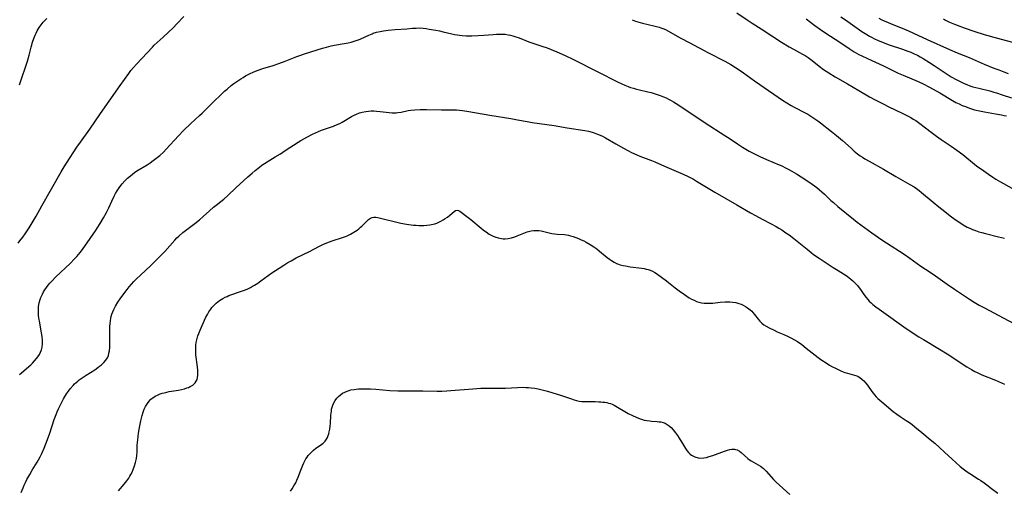
# Model space of a CAD drawing. Units: inches. Extents: x 2081580 to 2087077, y 201546 to 207062.
# Drawn here: x 2082160 to 2082402, y 202818 to 202934 of the extents above; entities that cross this region are included whole.
import ezdxf

# ---------------------------------------------------------------- set-up
doc = ezdxf.new("R2010")
doc.units = ezdxf.units.IN
doc.header["$MEASUREMENT"] = 0
doc.layers.add('c_03_T14S_R19E', color=191, linetype='Continuous')

msp = doc.modelspace()

# ---------------------------------------------------------------- linework, layer by layer
at = {"layer": 'c_03_T14S_R19E'}
for points, elevation in [([(2082160.06, 202846.58), (2082162.79, 202849), (2082163.19, 202849.38), (2082163.71, 202849.92), (2082164.2, 202850.48), (2082164.51, 202850.9), (2082164.91, 202851.53), (2082165.18, 202852.08), (2082165.4, 202852.64), (2082165.58, 202853.34), (2082165.67, 202854.16), (2082165.66, 202855.01), (2082165.58, 202855.87), (2082165.51, 202856.4), (2082165.37, 202857.27), (2082164.92, 202859.75), (2082164.81, 202860.45), (2082164.72, 202861.14), (2082164.68, 202861.66), (2082164.66, 202862.17), (2082164.68, 202862.73), (2082164.72, 202863.28), (2082164.87, 202864.15), (2082165.11, 202865.02), (2082165.29, 202865.52), (2082165.65, 202866.33), (2082165.93, 202866.87), (2082166.24, 202867.38), (2082166.62, 202867.94), (2082167.04, 202868.5), (2082167.5, 202869.05), (2082167.95, 202869.54), (2082168.96, 202870.56), (2082172.46, 202873.86), (2082173.57, 202874.96), (2082174.15, 202875.58), (2082174.56, 202876.06), (2082174.95, 202876.55), (2082175.49, 202877.28), (2082177.35, 202880), (2082178.67, 202881.88), (2082179.12, 202882.54), (2082179.86, 202883.7), (2082180.66, 202885.02), (2082181.4, 202886.35), (2082181.96, 202887.5), (2082182.7, 202889.16), (2082183.27, 202890.36), (2082183.61, 202891.01), (2082184.01, 202891.69), (2082184.17, 202891.95), (2082184.68, 202892.69), (2082185.24, 202893.38), (2082185.88, 202894.1), (2082186.57, 202894.77), (2082187.26, 202895.37), (2082187.77, 202895.78), (2082188.3, 202896.16), (2082188.88, 202896.55), (2082191.39, 202898.08), (2082192.1, 202898.55), (2082192.9, 202899.11), (2082193.55, 202899.6), (2082194.49, 202900.37), (2082195.38, 202901.19), (2082196.06, 202901.88), (2082199.1, 202905.21), (2082200.34, 202906.49), (2082202.1, 202908.19), (2082204.29, 202910.2), (2082204.91, 202910.78), (2082208.09, 202913.94), (2082209.15, 202914.95), (2082210.41, 202916.12), (2082211.02, 202916.65), (2082212.06, 202917.5), (2082212.73, 202918.01), (2082213.41, 202918.49), (2082214.38, 202919.15), (2082214.97, 202919.53), (2082215.58, 202919.89), (2082216.55, 202920.41), (2082217.6, 202920.88), (2082218.68, 202921.29), (2082219.81, 202921.68), (2082222.38, 202922.46), (2082223.77, 202922.94), (2082225.34, 202923.53), (2082228.16, 202924.66), (2082229.14, 202925.02), (2082229.77, 202925.23), (2082233.2, 202926.33), (2082234.46, 202926.7), (2082235.48, 202926.97), (2082236.64, 202927.24), (2082237.43, 202927.4), (2082239.83, 202927.82), (2082240.75, 202928.01), (2082241.52, 202928.18), (2082242.28, 202928.39), (2082243.02, 202928.64), (2082243.31, 202928.75), (2082243.89, 202929.01), (2082245.84, 202929.92), (2082246.65, 202930.25), (2082246.96, 202930.35), (2082247.78, 202930.6), (2082248.61, 202930.79), (2082249.46, 202930.94), (2082250.61, 202931.09), (2082252.37, 202931.24), (2082255.18, 202931.43), (2082256.59, 202931.57), (2082257.53, 202931.64), (2082258.4, 202931.65), (2082259.2, 202931.6), (2082259.94, 202931.51), (2082260.67, 202931.39), (2082262.36, 202931.09), (2082263.26, 202930.92), (2082264.16, 202930.73), (2082266.25, 202930.2), (2082266.89, 202930.06), (2082267.53, 202929.94), (2082268.16, 202929.86), (2082268.8, 202929.8), (2082269.78, 202929.76), (2082271.17, 202929.75), (2082272.69, 202929.78), (2082274.09, 202929.86), (2082276.39, 202930.07), (2082277.21, 202930.13), (2082277.98, 202930.15), (2082278.75, 202930.14), (2082279.35, 202930.1), (2082280.08, 202929.99), (2082280.66, 202929.88), (2082281.23, 202929.73), (2082281.78, 202929.57), (2082282.78, 202929.21), (2082285.14, 202928.24), (2082285.64, 202928.05), (2082286.37, 202927.81), (2082288.37, 202927.22), (2082289.69, 202926.77), (2082290.67, 202926.38), (2082292.06, 202925.8), (2082294.12, 202924.86), (2082296.12, 202923.9), (2082302.15, 202920.89), (2082306.98, 202918.44), (2082308.06, 202917.92), (2082308.8, 202917.59), (2082309.56, 202917.28), (2082310.13, 202917.08), (2082310.87, 202916.85), (2082311.62, 202916.64), (2082312.37, 202916.45), (2082314.43, 202915.98), (2082315.22, 202915.78), (2082316.19, 202915.51), (2082317.44, 202915.08), (2082318.31, 202914.74), (2082318.92, 202914.47), (2082319.52, 202914.18), (2082320.14, 202913.86), (2082320.75, 202913.51), (2082321.41, 202913.11), (2082325.48, 202910.41), (2082328.52, 202908.34), (2082333.37, 202905.28), (2082334.63, 202904.46), (2082336.43, 202903.25), (2082337.66, 202902.43), (2082338.5, 202901.9), (2082339.35, 202901.4), (2082340.61, 202900.72), (2082341.96, 202900.08), (2082343.57, 202899.37), (2082346.73, 202898.06), (2082347.33, 202897.8), (2082348.26, 202897.36), (2082349.04, 202896.95), (2082349.8, 202896.52), (2082350.92, 202895.86), (2082352.14, 202895.11), (2082353.48, 202894.23), (2082354.82, 202893.3), (2082355.94, 202892.48), (2082356.63, 202891.94), (2082357.2, 202891.44), (2082357.85, 202890.85), (2082359.41, 202889.33), (2082360.01, 202888.78), (2082361.11, 202887.82), (2082364.94, 202884.71), (2082365.83, 202884.02), (2082367.67, 202882.65), (2082369.45, 202881.37), (2082371.91, 202879.68), (2082373.11, 202878.89), (2082377.4, 202876.13), (2082378.79, 202875.19), (2082381.54, 202873.21), (2082382.66, 202872.45), (2082384.52, 202871.21), (2082387.97, 202868.74), (2082389.78, 202867.52), (2082393.5, 202865.08), (2082394.64, 202864.36), (2082395.85, 202863.64), (2082397.14, 202862.92), (2082401.74, 202860.52), (2082404.52, 202859.04)], 1052), ([(2082160.46, 202817.6), (2082160.9, 202818.77), (2082161.18, 202819.42), (2082161.48, 202820.06), (2082161.85, 202820.81), (2082162.55, 202822.07), (2082163.17, 202823.11), (2082164.38, 202825.04), (2082164.72, 202825.62), (2082165.13, 202826.37), (2082165.51, 202827.18), (2082166.07, 202828.5), (2082166.89, 202830.61), (2082167.46, 202832.23), (2082168.54, 202835.56), (2082169.01, 202836.81), (2082169.26, 202837.42), (2082169.57, 202838.13), (2082170.16, 202839.35), (2082170.58, 202840.16), (2082170.82, 202840.6), (2082171.29, 202841.4), (2082171.59, 202841.85), (2082172.04, 202842.47), (2082172.51, 202843.08), (2082173.21, 202843.89), (2082173.57, 202844.27), (2082173.95, 202844.62), (2082174.33, 202844.95), (2082174.72, 202845.26), (2082175.2, 202845.6), (2082176.43, 202846.42), (2082178.5, 202847.73), (2082179.28, 202848.28), (2082179.72, 202848.61), (2082180.14, 202848.96), (2082180.78, 202849.56), (2082181.25, 202850.11), (2082181.62, 202850.71), (2082181.86, 202851.27), (2082182.01, 202851.82), (2082182.12, 202852.39), (2082182.21, 202853.27), (2082182.25, 202854.29), (2082182.25, 202855.1), (2082182.22, 202857.7), (2082182.24, 202858.4), (2082182.29, 202859.09), (2082182.37, 202859.75), (2082182.49, 202860.4), (2082182.58, 202860.79), (2082182.74, 202861.38), (2082182.94, 202861.95), (2082183.21, 202862.57), (2082183.61, 202863.37), (2082184.22, 202864.38), (2082184.73, 202865.14), (2082185.42, 202866.09), (2082186.45, 202867.45), (2082186.97, 202868.08), (2082188.14, 202869.39), (2082188.81, 202870.1), (2082189.72, 202871), (2082192.26, 202873.32), (2082192.77, 202873.8), (2082193.78, 202874.79), (2082194.79, 202875.83), (2082195.73, 202876.82), (2082198.19, 202879.58), (2082198.71, 202880.12), (2082199.14, 202880.54), (2082200.14, 202881.42), (2082200.79, 202881.93), (2082203.08, 202883.67), (2082204.22, 202884.57), (2082205.17, 202885.4), (2082206.72, 202886.8), (2082207.66, 202887.63), (2082208.33, 202888.16), (2082209.51, 202889.06), (2082210.23, 202889.63), (2082211.2, 202890.5), (2082213.2, 202892.39), (2082216.16, 202895.13), (2082217.18, 202896.03), (2082217.9, 202896.65), (2082218.98, 202897.5), (2082219.6, 202897.96), (2082220.26, 202898.41), (2082220.85, 202898.78), (2082222.84, 202899.99), (2082224.15, 202900.79), (2082225.33, 202901.56), (2082228.47, 202903.63), (2082229.15, 202904.04), (2082229.89, 202904.47), (2082230.63, 202904.88), (2082232.05, 202905.59), (2082233.46, 202906.23), (2082234.25, 202906.56), (2082235.45, 202906.99), (2082237.16, 202907.56), (2082238.1, 202907.94), (2082238.7, 202908.22), (2082239.29, 202908.52), (2082239.76, 202908.79), (2082241.63, 202909.9), (2082242.24, 202910.22), (2082242.85, 202910.51), (2082243.61, 202910.79), (2082244.21, 202910.96), (2082245.12, 202911.15), (2082245.76, 202911.24), (2082246.42, 202911.29), (2082247.08, 202911.3), (2082247.75, 202911.27), (2082248.68, 202911.19), (2082250.82, 202910.92), (2082251.58, 202910.85), (2082252.09, 202910.84), (2082252.59, 202910.85), (2082253.02, 202910.89), (2082253.78, 202911.01), (2082255.57, 202911.37), (2082256.2, 202911.47), (2082257.16, 202911.58), (2082258.44, 202911.67), (2082259.11, 202911.68), (2082260.04, 202911.68), (2082263.76, 202911.57), (2082266.67, 202911.58), (2082267.4, 202911.55), (2082268.12, 202911.5), (2082268.85, 202911.42), (2082270.42, 202911.18), (2082275.58, 202910.27), (2082280.78, 202909.41), (2082282.39, 202909.13), (2082284.74, 202908.68), (2082285.99, 202908.47), (2082291.41, 202907.69), (2082294.59, 202907.16), (2082298.93, 202906.48), (2082299.82, 202906.31), (2082300.78, 202906.06), (2082301.25, 202905.91), (2082302.08, 202905.61), (2082302.68, 202905.35), (2082303.27, 202905.06), (2082303.98, 202904.68), (2082306.54, 202903.18), (2082308.41, 202902.14), (2082309.51, 202901.55), (2082310.42, 202901.1), (2082311.69, 202900.53), (2082312.48, 202900.21), (2082315.29, 202899.12), (2082316.12, 202898.77), (2082318.5, 202897.7), (2082321.39, 202896.49), (2082323.11, 202895.75), (2082324.3, 202895.2), (2082324.84, 202894.92), (2082325.61, 202894.51), (2082326.36, 202894.08), (2082330.91, 202891.39), (2082333.56, 202889.79), (2082336.33, 202888.26), (2082339.69, 202886.27), (2082340.86, 202885.6), (2082342.51, 202884.71), (2082344.73, 202883.61), (2082345.94, 202882.95), (2082346.65, 202882.52), (2082347.35, 202882.07), (2082348.37, 202881.39), (2082349.12, 202880.86), (2082350.3, 202879.98), (2082353.54, 202877.32), (2082354.52, 202876.57), (2082355.17, 202876.09), (2082356.5, 202875.18), (2082360, 202872.86), (2082361.19, 202872.09), (2082362.5, 202871.29), (2082363.14, 202870.88), (2082363.8, 202870.42), (2082364.32, 202870), (2082364.82, 202869.57), (2082365.41, 202869), (2082365.96, 202868.4), (2082366.38, 202867.88), (2082366.71, 202867.42), (2082367.53, 202866.23), (2082368.07, 202865.48), (2082368.45, 202865.02), (2082368.85, 202864.57), (2082369.28, 202864.16), (2082369.73, 202863.77), (2082370.49, 202863.17), (2082371.23, 202862.63), (2082372.99, 202861.38), (2082376.72, 202858.71), (2082377.9, 202857.91), (2082381.05, 202855.85), (2082382.14, 202855.17), (2082386.08, 202852.79), (2082387.96, 202851.64), (2082389.13, 202850.89), (2082392.15, 202848.91), (2082392.84, 202848.47), (2082393.95, 202847.8), (2082394.77, 202847.35), (2082395.34, 202847.06), (2082396.53, 202846.51), (2082399.82, 202845.18), (2082402.04, 202844.21)], 1054), ([(2082184.32, 202818.05), (2082185.76, 202819.69), (2082186.4, 202820.49), (2082186.88, 202821.18), (2082187.14, 202821.61), (2082187.39, 202822.05), (2082187.69, 202822.64), (2082187.95, 202823.25), (2082188.29, 202824.17), (2082188.55, 202825.02), (2082188.77, 202825.99), (2082188.85, 202826.67), (2082188.9, 202827.56), (2082188.95, 202829.27), (2082189.06, 202830.59), (2082189.26, 202832.23), (2082189.56, 202833.96), (2082189.82, 202835.22), (2082190.15, 202836.54), (2082190.4, 202837.32), (2082190.69, 202838.06), (2082190.99, 202838.71), (2082191.46, 202839.5), (2082191.86, 202840.04), (2082192.33, 202840.53), (2082192.78, 202840.9), (2082193.35, 202841.26), (2082193.93, 202841.56), (2082194.55, 202841.81), (2082195.05, 202841.98), (2082195.56, 202842.12), (2082196.19, 202842.26), (2082196.83, 202842.38), (2082199.13, 202842.77), (2082199.82, 202842.91), (2082200.54, 202843.08), (2082201.17, 202843.28), (2082201.58, 202843.44), (2082201.97, 202843.62), (2082202.61, 202844.01), (2082203.21, 202844.58), (2082203.47, 202844.98), (2082203.64, 202845.4), (2082203.75, 202845.85), (2082203.83, 202846.4), (2082203.85, 202846.99), (2082203.83, 202847.56), (2082203.76, 202848.46), (2082203.38, 202851.46), (2082203.32, 202852.38), (2082203.32, 202853.09), (2082203.37, 202853.79), (2082203.47, 202854.48), (2082203.7, 202855.46), (2082203.88, 202856.08), (2082204.07, 202856.62), (2082204.4, 202857.48), (2082204.64, 202858.03), (2082205.5, 202859.96), (2082205.84, 202860.67), (2082206.18, 202861.33), (2082206.55, 202861.96), (2082207.01, 202862.63), (2082207.32, 202863.02), (2082207.65, 202863.39), (2082208.01, 202863.76), (2082208.38, 202864.1), (2082208.78, 202864.44), (2082209.19, 202864.75), (2082209.6, 202865.02), (2082210.02, 202865.28), (2082210.56, 202865.56), (2082211.02, 202865.76), (2082211.49, 202865.95), (2082214.58, 202867.03), (2082215.57, 202867.4), (2082216.15, 202867.65), (2082216.79, 202867.96), (2082217.3, 202868.24), (2082217.8, 202868.54), (2082218.59, 202869.05), (2082219.36, 202869.59), (2082222.04, 202871.51), (2082223.82, 202872.72), (2082224.95, 202873.45), (2082226, 202874.09), (2082226.75, 202874.53), (2082227.98, 202875.2), (2082231.28, 202876.81), (2082233.54, 202877.99), (2082234.59, 202878.5), (2082235.56, 202878.91), (2082236.22, 202879.16), (2082236.89, 202879.39), (2082239.42, 202880.22), (2082240.16, 202880.5), (2082240.54, 202880.66), (2082241.39, 202881.06), (2082242.21, 202881.52), (2082242.61, 202881.77), (2082242.99, 202882.04), (2082243.43, 202882.37), (2082243.84, 202882.72), (2082244.18, 202883.04), (2082245.46, 202884.33), (2082245.75, 202884.61), (2082246.28, 202884.98), (2082246.68, 202885.15), (2082247.07, 202885.23), (2082247.61, 202885.22), (2082248.11, 202885.14), (2082250.36, 202884.53), (2082251.75, 202884.2), (2082253.76, 202883.77), (2082255.14, 202883.53), (2082256.84, 202883.29), (2082257.52, 202883.23), (2082258.19, 202883.18), (2082258.66, 202883.17), (2082259.41, 202883.17), (2082260.14, 202883.21), (2082260.86, 202883.3), (2082261.3, 202883.38), (2082261.64, 202883.46), (2082262.1, 202883.6), (2082262.55, 202883.76), (2082263.08, 202883.98), (2082263.59, 202884.23), (2082264.13, 202884.55), (2082264.66, 202884.9), (2082265.16, 202885.25), (2082265.74, 202885.69), (2082266.85, 202886.59), (2082267.2, 202886.81), (2082267.54, 202886.9), (2082267.86, 202886.85), (2082268.2, 202886.69), (2082268.56, 202886.44), (2082269.96, 202885.41), (2082270.95, 202884.63), (2082273.44, 202882.53), (2082274.05, 202882.05), (2082274.68, 202881.59), (2082275.47, 202881.08), (2082276.27, 202880.64), (2082276.79, 202880.41), (2082277.61, 202880.14), (2082278.44, 202879.97), (2082278.89, 202879.93), (2082279.34, 202879.93), (2082280.11, 202880.01), (2082280.91, 202880.18), (2082281.71, 202880.42), (2082282.32, 202880.64), (2082284.8, 202881.6), (2082285.74, 202881.85), (2082286.45, 202881.95), (2082287.04, 202881.96), (2082287.62, 202881.92), (2082288.18, 202881.84), (2082288.88, 202881.68), (2082290.2, 202881.33), (2082290.83, 202881.19), (2082291.47, 202881.09), (2082292.17, 202881.02), (2082293.97, 202880.92), (2082294.44, 202880.87), (2082294.91, 202880.78), (2082295.38, 202880.67), (2082296.04, 202880.48), (2082296.7, 202880.25), (2082297.41, 202879.97), (2082298.05, 202879.68), (2082298.68, 202879.37), (2082299.31, 202879.04), (2082300.28, 202878.48), (2082301.16, 202877.92), (2082301.87, 202877.42), (2082302.55, 202876.9), (2082304.46, 202875.31), (2082304.98, 202874.92), (2082305.51, 202874.55), (2082306.12, 202874.18), (2082306.76, 202873.87), (2082307.2, 202873.7), (2082307.66, 202873.55), (2082308.37, 202873.36), (2082308.92, 202873.25), (2082310.09, 202873.05), (2082312.92, 202872.68), (2082313.52, 202872.59), (2082314.05, 202872.49), (2082314.53, 202872.36), (2082315, 202872.2), (2082315.58, 202871.94), (2082316.14, 202871.61), (2082316.52, 202871.36), (2082318.98, 202869.61), (2082319.54, 202869.19), (2082321.16, 202867.88), (2082322.16, 202867.1), (2082323.41, 202866.19), (2082323.98, 202865.8), (2082324.56, 202865.44), (2082325.16, 202865.11), (2082325.79, 202864.8), (2082326.42, 202864.55), (2082326.99, 202864.36), (2082327.57, 202864.22), (2082328.24, 202864.13), (2082329.06, 202864.08), (2082329.75, 202864.09), (2082330.43, 202864.13), (2082332.19, 202864.31), (2082333.43, 202864.41), (2082333.83, 202864.43), (2082334.58, 202864.42), (2082335.31, 202864.36), (2082336.03, 202864.25), (2082336.81, 202864.04), (2082337.36, 202863.84), (2082337.89, 202863.6), (2082338.43, 202863.31), (2082338.94, 202862.99), (2082339.61, 202862.46), (2082339.95, 202862.14), (2082340.26, 202861.81), (2082340.67, 202861.31), (2082341.56, 202860.16), (2082341.95, 202859.72), (2082342.45, 202859.23), (2082342.95, 202858.82), (2082343.48, 202858.46), (2082344.21, 202858.04), (2082345.46, 202857.44), (2082346.23, 202857.1), (2082347.83, 202856.42), (2082348.92, 202855.92), (2082349.69, 202855.53), (2082350.44, 202855.11), (2082351.18, 202854.66), (2082352.23, 202853.93), (2082353.37, 202853.08), (2082355.55, 202851.31), (2082356.24, 202850.79), (2082356.95, 202850.29), (2082358.5, 202849.27), (2082359.08, 202848.92), (2082359.79, 202848.51), (2082360.5, 202848.13), (2082361.52, 202847.65), (2082362.05, 202847.42), (2082362.83, 202847.1), (2082363.46, 202846.89), (2082365.23, 202846.42), (2082365.75, 202846.24), (2082366.12, 202846.07), (2082366.5, 202845.84), (2082367, 202845.46), (2082367.47, 202845.02), (2082367.94, 202844.51), (2082368.38, 202843.95), (2082369.5, 202842.39), (2082370.09, 202841.62), (2082370.51, 202841.15), (2082370.97, 202840.7), (2082371.44, 202840.27), (2082371.89, 202839.89), (2082374.72, 202837.54), (2082375.64, 202836.83), (2082376.41, 202836.29), (2082377.92, 202835.33), (2082378.69, 202834.81), (2082379.37, 202834.3), (2082380.04, 202833.77), (2082381.78, 202832.32), (2082383.83, 202830.65), (2082384.95, 202829.7), (2082386.1, 202828.68), (2082387.33, 202827.56), (2082389.2, 202825.78), (2082390.08, 202824.97), (2082391.21, 202823.99), (2082391.95, 202823.41), (2082392.89, 202822.72), (2082393.54, 202822.29), (2082395.71, 202820.93), (2082396.26, 202820.57), (2082397.08, 202820), (2082397.71, 202819.53), (2082398.91, 202818.62), (2082400.41, 202817.44)], 1056), ([(2082226.63, 202817.94), (2082227.01, 202818.52), (2082227.47, 202819.26), (2082227.89, 202820.01), (2082228.2, 202820.66), (2082228.48, 202821.36), (2082229.12, 202823.12), (2082229.62, 202824.35), (2082229.88, 202824.89), (2082230.14, 202825.38), (2082230.41, 202825.86), (2082230.68, 202826.27), (2082230.97, 202826.67), (2082231.42, 202827.21), (2082231.9, 202827.7), (2082232.3, 202828.05), (2082232.86, 202828.47), (2082234, 202829.26), (2082234.66, 202829.77), (2082235.11, 202830.23), (2082235.49, 202830.75), (2082235.71, 202831.16), (2082235.89, 202831.6), (2082236.03, 202832.05), (2082236.15, 202832.51), (2082236.28, 202833.17), (2082236.37, 202833.87), (2082236.44, 202834.59), (2082236.55, 202836.61), (2082236.65, 202837.61), (2082236.73, 202838.11), (2082236.85, 202838.59), (2082237, 202839.06), (2082237.26, 202839.66), (2082237.58, 202840.23), (2082237.96, 202840.76), (2082238.39, 202841.22), (2082238.87, 202841.63), (2082239.4, 202841.99), (2082239.95, 202842.29), (2082240.54, 202842.54), (2082240.99, 202842.68), (2082241.44, 202842.79), (2082242.22, 202842.93), (2082242.77, 202842.99), (2082243.33, 202843.04), (2082244.34, 202843.09), (2082245.21, 202843.09), (2082246.3, 202843.06), (2082247.55, 202842.98), (2082251.01, 202842.69), (2082253, 202842.59), (2082254.75, 202842.56), (2082257.67, 202842.62), (2082259.13, 202842.62), (2082262.63, 202842.53), (2082263.78, 202842.53), (2082265.07, 202842.57), (2082266.03, 202842.63), (2082271.4, 202843.1), (2082273.42, 202843.22), (2082274.9, 202843.25), (2082278.31, 202843.25), (2082279.41, 202843.26), (2082282.41, 202843.4), (2082283.77, 202843.45), (2082284.44, 202843.44), (2082285.1, 202843.42), (2082285.79, 202843.35), (2082286.62, 202843.22), (2082287.45, 202843.05), (2082288.45, 202842.81), (2082289.76, 202842.47), (2082293.22, 202841.46), (2082294.21, 202841.13), (2082295.43, 202840.68), (2082296.29, 202840.38), (2082296.93, 202840.2), (2082297.59, 202840.07), (2082298.23, 202839.99), (2082299.08, 202839.94), (2082301.49, 202839.93), (2082302.38, 202839.91), (2082302.86, 202839.88), (2082303.33, 202839.84), (2082303.82, 202839.77), (2082304.31, 202839.68), (2082304.76, 202839.57), (2082305.21, 202839.44), (2082305.67, 202839.27), (2082306.13, 202839.07), (2082306.57, 202838.84), (2082307.01, 202838.59), (2082308.74, 202837.54), (2082309.59, 202837.06), (2082310.69, 202836.5), (2082311.53, 202836.11), (2082312.52, 202835.71), (2082312.87, 202835.59), (2082313.53, 202835.41), (2082314.2, 202835.28), (2082314.88, 202835.18), (2082315.36, 202835.13), (2082316.72, 202835.05), (2082317.19, 202835.01), (2082317.65, 202834.95), (2082318.17, 202834.83), (2082318.67, 202834.64), (2082319.16, 202834.36), (2082319.65, 202834), (2082320.12, 202833.58), (2082320.68, 202832.97), (2082321.21, 202832.3), (2082321.69, 202831.6), (2082322.11, 202830.94), (2082323.16, 202829.21), (2082323.66, 202828.45), (2082324.02, 202827.94), (2082324.4, 202827.48), (2082324.82, 202827.07), (2082325.17, 202826.8), (2082325.98, 202826.37), (2082326.76, 202826.15), (2082327.48, 202826.09), (2082328.15, 202826.13), (2082328.81, 202826.25), (2082329.47, 202826.43), (2082330.41, 202826.74), (2082333.25, 202827.76), (2082334.04, 202828.01), (2082334.56, 202828.15), (2082335.07, 202828.24), (2082335.69, 202828.25), (2082335.98, 202828.2), (2082336.34, 202828.09), (2082336.97, 202827.75), (2082337.32, 202827.48), (2082339.03, 202825.99), (2082339.43, 202825.68), (2082339.84, 202825.39), (2082340.37, 202825.07), (2082341.53, 202824.43), (2082342.07, 202824.1), (2082342.47, 202823.81), (2082342.86, 202823.49), (2082343.19, 202823.18), (2082343.52, 202822.85), (2082345.32, 202820.83), (2082345.99, 202820.16), (2082349.33, 202817.14)], 1058)]:
    msp.add_lwpolyline(points, dxfattribs=dict(at, elevation=elevation))
for points in [[(2082336.28, 202935.34, 1048), (2082338.8, 202933.62, 1048), (2082340.08, 202932.81, 1048), (2082342.27, 202931.44, 1048), (2082344.87, 202929.72, 1048), (2082347.3, 202928.19, 1048), (2082349.17, 202927.06, 1048), (2082350.25, 202926.45, 1048), (2082352.44, 202925.24, 1048), (2082353.09, 202924.87, 1048), (2082353.79, 202924.43, 1048), (2082354.78, 202923.71, 1048), (2082356.51, 202922.32, 1048), (2082357.59, 202921.5, 1048), (2082358.87, 202920.64, 1048), (2082360.43, 202919.68, 1048), (2082363.45, 202917.91, 1048), (2082366.3, 202916.32, 1048), (2082368.91, 202914.78, 1048), (2082370.26, 202914.03, 1048), (2082372.24, 202913, 1048), (2082373.66, 202912.28, 1048), (2082376.93, 202910.71, 1048), (2082378.26, 202910.06, 1048), (2082379.04, 202909.64, 1048), (2082379.66, 202909.29, 1048), (2082380.27, 202908.91, 1048), (2082381.27, 202908.22, 1048), (2082384.07, 202906.06, 1048), (2082385.35, 202905.12, 1048), (2082386.53, 202904.29, 1048), (2082388.98, 202902.66, 1048), (2082390.35, 202901.69, 1048), (2082391.79, 202900.59, 1048), (2082395.21, 202897.85, 1048), (2082396.95, 202896.56, 1048), (2082398.12, 202895.74, 1048), (2082399.2, 202895, 1048), (2082399.96, 202894.53, 1048), (2082401.09, 202893.85, 1048), (2082403.86, 202892.3, 1048)], [(2082159.68, 202878.87, 1050), (2082160.13, 202879.39, 1050), (2082160.85, 202880.3, 1050), (2082161.43, 202881.11, 1050), (2082162.42, 202882.62, 1050), (2082163.42, 202884.26, 1050), (2082164.11, 202885.46, 1050), (2082165.5, 202887.97, 1050), (2082170.26, 202896.34, 1050), (2082170.98, 202897.56, 1050), (2082171.53, 202898.46, 1050), (2082174.13, 202902.38, 1050), (2082174.98, 202903.63, 1050), (2082177.31, 202906.85, 1050), (2082179.93, 202910.67, 1050), (2082182.08, 202913.69, 1050), (2082184.75, 202917.52, 1050), (2082186.9, 202920.51, 1050), (2082187.42, 202921.2, 1050), (2082188.05, 202921.99, 1050), (2082188.78, 202922.81, 1050), (2082192.68, 202926.98, 1050), (2082193.12, 202927.42, 1050), (2082195.31, 202929.39, 1050), (2082197.85, 202931.75, 1050), (2082198.72, 202932.64, 1050), (2082200.39, 202934.49, 1050)], [(2082160.04, 202917.68, 1048), (2082160.5, 202919.13, 1048), (2082161.57, 202922.25, 1048), (2082161.97, 202923.52, 1048), (2082162.4, 202925.01, 1048), (2082162.91, 202926.98, 1048), (2082163.23, 202928.14, 1048), (2082163.54, 202929.07, 1048), (2082163.85, 202929.87, 1048), (2082164.09, 202930.41, 1048), (2082164.35, 202930.93, 1048), (2082164.83, 202931.75, 1048), (2082165.32, 202932.45, 1048), (2082165.85, 202933.1, 1048), (2082166.14, 202933.41, 1048), (2082166.77, 202934.01, 1048)], [(2082310.54, 202933.68, 1050), (2082311.43, 202933.36, 1050), (2082312.5, 202933.02, 1050), (2082313.15, 202932.85, 1050), (2082315.92, 202932.21, 1050), (2082317.17, 202931.88, 1050), (2082317.65, 202931.73, 1050), (2082318.12, 202931.55, 1050), (2082318.77, 202931.26, 1050), (2082319.51, 202930.88, 1050), (2082321.65, 202929.62, 1050), (2082322.36, 202929.24, 1050), (2082324.78, 202928.03, 1050), (2082329.2, 202925.66, 1050), (2082333.36, 202923.47, 1050), (2082334.82, 202922.66, 1050), (2082336, 202921.97, 1050), (2082337.13, 202921.23, 1050), (2082337.94, 202920.66, 1050), (2082340.62, 202918.68, 1050), (2082341.92, 202917.75, 1050), (2082347.48, 202913.93, 1050), (2082348.56, 202913.24, 1050), (2082349.61, 202912.64, 1050), (2082350.4, 202912.22, 1050), (2082353.09, 202910.83, 1050), (2082353.74, 202910.48, 1050), (2082354.75, 202909.87, 1050), (2082355.47, 202909.38, 1050), (2082356.16, 202908.87, 1050), (2082356.83, 202908.36, 1050), (2082359.52, 202906.27, 1050), (2082360.78, 202905.26, 1050), (2082362.26, 202904.02, 1050), (2082364.35, 202902.12, 1050), (2082365.15, 202901.41, 1050), (2082365.96, 202900.76, 1050), (2082366.59, 202900.3, 1050), (2082367.17, 202899.91, 1050), (2082367.75, 202899.54, 1050), (2082368.8, 202898.92, 1050), (2082372.33, 202896.96, 1050), (2082375.35, 202895.18, 1050), (2082378.81, 202893.27, 1050), (2082379.87, 202892.62, 1050), (2082380.43, 202892.25, 1050), (2082381.09, 202891.77, 1050), (2082381.7, 202891.3, 1050), (2082384.52, 202888.87, 1050), (2082385.94, 202887.72, 1050), (2082387.38, 202886.6, 1050), (2082388.7, 202885.58, 1050), (2082389.91, 202884.68, 1050), (2082391.08, 202883.88, 1050), (2082391.94, 202883.34, 1050), (2082392.93, 202882.8, 1050), (2082393.54, 202882.5, 1050), (2082394.22, 202882.21, 1050), (2082394.91, 202881.94, 1050), (2082395.74, 202881.65, 1050), (2082396.47, 202881.43, 1050), (2082397.39, 202881.18, 1050), (2082400.62, 202880.42, 1050), (2082402.05, 202880.04, 1050)], [(2082353.29, 202933.91, 1046), (2082355.48, 202932.24, 1046), (2082356.85, 202931.25, 1046), (2082358.41, 202930.21, 1046), (2082361.38, 202928.31, 1046), (2082363.92, 202926.61, 1046), (2082365.15, 202925.81, 1046), (2082366.29, 202925.16, 1046), (2082367.02, 202924.78, 1046), (2082368.37, 202924.15, 1046), (2082372.36, 202922.33, 1046), (2082375.97, 202920.6, 1046), (2082377.19, 202920.06, 1046), (2082380.87, 202918.53, 1046), (2082382.07, 202917.96, 1046), (2082383.65, 202917.14, 1046), (2082386.21, 202915.72, 1046), (2082389.33, 202913.83, 1046), (2082390.13, 202913.39, 1046), (2082390.91, 202913, 1046), (2082391.69, 202912.65, 1046), (2082392.48, 202912.34, 1046), (2082393.47, 202911.98, 1046), (2082394.72, 202911.6, 1046), (2082395.92, 202911.3, 1046), (2082397.18, 202911.05, 1046), (2082399.88, 202910.61, 1046), (2082401.31, 202910.36, 1046), (2082402.01, 202910.21, 1046), (2082402.55, 202910.08, 1046)], [(2082361.84, 202934.43, 1044), (2082362.97, 202933.67, 1044), (2082365.85, 202931.61, 1044), (2082367.04, 202930.81, 1044), (2082368.23, 202930.05, 1044), (2082368.88, 202929.66, 1044), (2082369.53, 202929.3, 1044), (2082370.15, 202928.99, 1044), (2082370.88, 202928.64, 1044), (2082372.22, 202928.08, 1044), (2082373.75, 202927.52, 1044), (2082376.97, 202926.47, 1044), (2082378.29, 202926, 1044), (2082379.07, 202925.69, 1044), (2082379.87, 202925.33, 1044), (2082380.66, 202924.94, 1044), (2082381.33, 202924.58, 1044), (2082382.07, 202924.16, 1044), (2082383.63, 202923.22, 1044), (2082384.78, 202922.48, 1044), (2082387.46, 202920.67, 1044), (2082388.99, 202919.69, 1044), (2082390.17, 202919, 1044), (2082391, 202918.57, 1044), (2082391.5, 202918.32, 1044), (2082392.16, 202918.03, 1044), (2082392.84, 202917.75, 1044), (2082393.53, 202917.49, 1044), (2082394.32, 202917.24, 1044), (2082395.74, 202916.86, 1044), (2082398.47, 202916.19, 1044), (2082399.45, 202915.92, 1044), (2082400.14, 202915.71, 1044), (2082401.52, 202915.26, 1044), (2082403.77, 202914.49, 1044)], [(2082371.16, 202934.03, 1042), (2082371.91, 202933.68, 1042), (2082374.03, 202932.77, 1042), (2082377.5, 202931.37, 1042), (2082378.46, 202930.96, 1042), (2082379.73, 202930.39, 1042), (2082383.04, 202928.84, 1042), (2082388.59, 202926.37, 1042), (2082390.44, 202925.58, 1042), (2082393.37, 202924.39, 1042), (2082397.05, 202922.81, 1042), (2082399.41, 202921.83, 1042), (2082400.64, 202921.34, 1042), (2082401.87, 202920.88, 1042), (2082403, 202920.48, 1042)], [(2082387.05, 202933.86, 1040), (2082387.53, 202933.61, 1040), (2082388.58, 202933.11, 1040), (2082389.77, 202932.6, 1040), (2082390.42, 202932.34, 1040), (2082392.14, 202931.71, 1040), (2082394.81, 202930.8, 1040), (2082397.06, 202930.08, 1040), (2082400.33, 202929.15, 1040), (2082404.93, 202927.96, 1040)]]:
    msp.add_polyline3d(points, dxfattribs=at)

doc.saveas('drawing.dxf')
